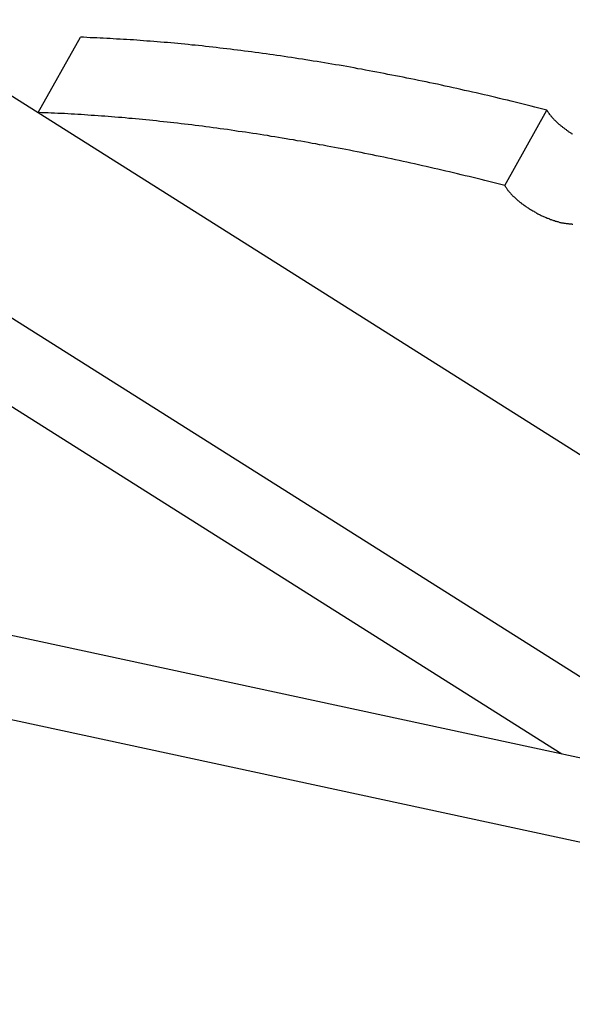
# Model space of a CAD drawing. Extents: x 0 to 841, y 0 to 594.
# Drawn here: x 354 to 356, y 280 to 285 of the extents above; entities that cross this region are included whole.
import ezdxf

# ---------------------------------------------------------------- set-up
doc = ezdxf.new("R2010")
doc.units = 0
doc.layers.get('0').update_dxf_attribs({"linetype": 'CONTINUOUS'})

msp = doc.modelspace()

# ---------------------------------------------------------------- linework, layer by layer
at = {"color": 7}
for p, q in [((335.722168, 295.958923), (360.392212, 280.385986)), ((334.954895, 295.263336), (357.554565, 280.997314)), ((334.954895, 295.263336), (357.554565, 280.997314)), ((334.647949, 294.985107), (356.419495, 281.241852)), ((353.634644, 284.651703), (353.858948, 285.052277)), ((353.634644, 284.651703), (360.392212, 280.385986)), ((356.115906, 284.264099), (356.34021, 284.664673)), ((350.467896, 282.524048), (360.744202, 280.310181)), ((350.243591, 282.123474), (360.519897, 279.909607))]:
    msp.add_line(p, q, dxfattribs=at)
for points in [[(356.34, 284.665, 0), (356.319, 284.67, 0), (356.298, 284.675, 0), (356.277, 284.681, 0), (356.256, 284.686, 0), (356.235, 284.691, 0), (356.214, 284.696, 0), (356.193, 284.702, 0), (356.172, 284.707, 0), (356.151, 284.712, 0), (356.131, 284.717, 0), (356.11, 284.722, 0), (356.089, 284.727, 0), (356.068, 284.732, 0), (356.047, 284.737, 0), (356.026, 284.742, 0), (356.006, 284.746, 0), (355.985, 284.751, 0), (355.964, 284.756, 0), (355.944, 284.761, 0), (355.923, 284.765, 0), (355.902, 284.77, 0), (355.882, 284.775, 0), (355.861, 284.779, 0), (355.841, 284.784, 0), (355.82, 284.788, 0), (355.8, 284.793, 0), (355.779, 284.797, 0), (355.759, 284.802, 0), (355.738, 284.806, 0), (355.718, 284.81, 0), (355.698, 284.815, 0), (355.677, 284.819, 0), (355.657, 284.823, 0), (355.637, 284.827, 0), (355.616, 284.831, 0), (355.596, 284.835, 0), (355.576, 284.84, 0), (355.556, 284.844, 0), (355.535, 284.848, 0), (355.515, 284.851, 0), (355.495, 284.855, 0), (355.475, 284.859, 0), (355.455, 284.863, 0), (355.435, 284.867, 0), (355.415, 284.871, 0), (355.395, 284.874, 0), (355.375, 284.878, 0), (355.355, 284.882, 0), (355.335, 284.885, 0), (355.315, 284.889, 0), (355.295, 284.893, 0), (355.276, 284.896, 0), (355.256, 284.9, 0), (355.236, 284.903, 0), (355.216, 284.906, 0), (355.197, 284.91, 0), (355.177, 284.913, 0), (355.157, 284.916, 0), (355.138, 284.92, 0), (355.118, 284.923, 0), (355.098, 284.926, 0), (355.079, 284.929, 0), (355.059, 284.932, 0), (355.04, 284.935, 0), (355.02, 284.938, 0), (355.001, 284.941, 0), (354.982, 284.944, 0), (354.962, 284.947, 0), (354.943, 284.95, 0), (354.924, 284.953, 0), (354.904, 284.956, 0), (354.885, 284.958, 0), (354.866, 284.961, 0), (354.847, 284.964, 0), (354.828, 284.966, 0), (354.808, 284.969, 0), (354.789, 284.972, 0), (354.77, 284.974, 0), (354.751, 284.977, 0), (354.732, 284.979, 0), (354.713, 284.982, 0), (354.694, 284.984, 0), (354.675, 284.986, 0), (354.657, 284.989, 0), (354.638, 284.991, 0), (354.619, 284.993, 0), (354.6, 284.995, 0), (354.581, 284.997, 0), (354.563, 284.999, 0), (354.544, 285.002, 0), (354.525, 285.004, 0), (354.507, 285.006, 0), (354.488, 285.008, 0), (354.47, 285.01, 0), (354.451, 285.011, 0), (354.432, 285.013, 0), (354.414, 285.015, 0), (354.396, 285.017, 0), (354.377, 285.019, 0), (354.359, 285.02, 0), (354.341, 285.022, 0), (354.322, 285.024, 0), (354.304, 285.025, 0), (354.286, 285.027, 0), (354.268, 285.028, 0), (354.249, 285.03, 0), (354.231, 285.031, 0), (354.213, 285.032, 0), (354.195, 285.034, 0), (354.177, 285.035, 0), (354.159, 285.036, 0), (354.141, 285.038, 0), (354.123, 285.039, 0), (354.105, 285.04, 0), (354.088, 285.041, 0), (354.07, 285.042, 0), (354.052, 285.043, 0), (354.034, 285.044, 0), (354.017, 285.045, 0), (353.999, 285.046, 0), (353.981, 285.047, 0), (353.964, 285.048, 0), (353.946, 285.049, 0), (353.929, 285.05, 0), (353.911, 285.05, 0), (353.894, 285.051, 0), (353.876, 285.052, 0), (353.859, 285.052, 0)], [(356.116, 284.264, 0), (356.095, 284.269, 0), (356.074, 284.275, 0), (356.053, 284.28, 0), (356.032, 284.285, 0), (356.011, 284.291, 0), (355.99, 284.296, 0), (355.969, 284.301, 0), (355.948, 284.306, 0), (355.927, 284.311, 0), (355.906, 284.316, 0), (355.885, 284.321, 0), (355.865, 284.326, 0), (355.844, 284.331, 0), (355.823, 284.336, 0), (355.802, 284.341, 0), (355.782, 284.346, 0), (355.761, 284.351, 0), (355.74, 284.355, 0), (355.719, 284.36, 0), (355.699, 284.365, 0), (355.678, 284.369, 0), (355.658, 284.374, 0), (355.637, 284.379, 0), (355.616, 284.383, 0), (355.596, 284.388, 0), (355.575, 284.392, 0), (355.555, 284.397, 0), (355.535, 284.401, 0), (355.514, 284.405, 0), (355.494, 284.41, 0), (355.473, 284.414, 0), (355.453, 284.418, 0), (355.433, 284.422, 0), (355.412, 284.427, 0), (355.392, 284.431, 0), (355.372, 284.435, 0), (355.352, 284.439, 0), (355.331, 284.443, 0), (355.311, 284.447, 0), (355.291, 284.451, 0), (355.271, 284.455, 0), (355.251, 284.459, 0), (355.231, 284.463, 0), (355.211, 284.466, 0), (355.191, 284.47, 0), (355.171, 284.474, 0), (355.151, 284.478, 0), (355.131, 284.481, 0), (355.111, 284.485, 0), (355.091, 284.488, 0), (355.071, 284.492, 0), (355.051, 284.496, 0), (355.032, 284.499, 0), (355.012, 284.502, 0), (354.992, 284.506, 0), (354.972, 284.509, 0), (354.953, 284.513, 0), (354.933, 284.516, 0), (354.913, 284.519, 0), (354.894, 284.522, 0), (354.874, 284.525, 0), (354.855, 284.529, 0), (354.835, 284.532, 0), (354.816, 284.535, 0), (354.796, 284.538, 0), (354.777, 284.541, 0), (354.757, 284.544, 0), (354.738, 284.547, 0), (354.719, 284.549, 0), (354.699, 284.552, 0), (354.68, 284.555, 0), (354.661, 284.558, 0), (354.642, 284.561, 0), (354.622, 284.563, 0), (354.603, 284.566, 0), (354.584, 284.568, 0), (354.565, 284.571, 0), (354.546, 284.574, 0), (354.527, 284.576, 0), (354.508, 284.579, 0), (354.489, 284.581, 0), (354.47, 284.583, 0), (354.451, 284.586, 0), (354.432, 284.588, 0), (354.413, 284.59, 0), (354.395, 284.592, 0), (354.376, 284.595, 0), (354.357, 284.597, 0), (354.338, 284.599, 0), (354.32, 284.601, 0), (354.301, 284.603, 0), (354.282, 284.605, 0), (354.264, 284.607, 0), (354.245, 284.609, 0), (354.227, 284.611, 0), (354.208, 284.613, 0), (354.19, 284.615, 0), (354.171, 284.616, 0), (354.153, 284.618, 0), (354.135, 284.62, 0), (354.116, 284.621, 0), (354.098, 284.623, 0), (354.08, 284.625, 0), (354.062, 284.626, 0), (354.043, 284.628, 0), (354.025, 284.629, 0), (354.007, 284.631, 0), (353.989, 284.632, 0), (353.971, 284.633, 0), (353.953, 284.635, 0), (353.935, 284.636, 0), (353.917, 284.637, 0), (353.899, 284.638, 0), (353.881, 284.639, 0), (353.863, 284.641, 0), (353.846, 284.642, 0), (353.828, 284.643, 0), (353.81, 284.644, 0), (353.792, 284.645, 0), (353.775, 284.646, 0), (353.757, 284.647, 0), (353.739, 284.647, 0), (353.722, 284.648, 0), (353.704, 284.649, 0), (353.687, 284.65, 0), (353.669, 284.65, 0), (353.652, 284.651, 0), (353.635, 284.652, 0)], [(356.34, 284.665, 0), (356.341, 284.662, 0), (356.343, 284.66, 0), (356.344, 284.658, 0), (356.346, 284.656, 0), (356.347, 284.654, 0), (356.349, 284.651, 0), (356.35, 284.649, 0), (356.352, 284.647, 0), (356.353, 284.644, 0), (356.355, 284.642, 0), (356.357, 284.64, 0), (356.359, 284.638, 0), (356.361, 284.635, 0), (356.362, 284.633, 0), (356.364, 284.631, 0), (356.366, 284.628, 0), (356.368, 284.626, 0), (356.371, 284.624, 0), (356.373, 284.621, 0), (356.375, 284.619, 0), (356.377, 284.617, 0), (356.379, 284.614, 0), (356.382, 284.612, 0), (356.384, 284.61, 0), (356.386, 284.607, 0), (356.389, 284.605, 0), (356.391, 284.602, 0), (356.394, 284.6, 0), (356.396, 284.598, 0), (356.399, 284.595, 0), (356.401, 284.593, 0), (356.404, 284.591, 0), (356.407, 284.588, 0), (356.41, 284.586, 0), (356.412, 284.584, 0), (356.415, 284.581, 0), (356.418, 284.579, 0), (356.421, 284.577, 0), (356.424, 284.575, 0), (356.427, 284.572, 0), (356.43, 284.57, 0), (356.433, 284.568, 0), (356.436, 284.565, 0), (356.439, 284.563, 0), (356.442, 284.561, 0), (356.445, 284.559, 0), (356.448, 284.557, 0), (356.451, 284.554, 0), (356.454, 284.552, 0), (356.457, 284.55, 0), (356.461, 284.548, 0), (356.464, 284.546, 0), (356.467, 284.544, 0), (356.47, 284.541, 0), (356.474, 284.539, 0), (356.477, 284.537, 0)], [(356.116, 284.264, 0), (356.118, 284.261, 0), (356.119, 284.258, 0), (356.121, 284.256, 0), (356.123, 284.253, 0), (356.125, 284.25, 0), (356.127, 284.247, 0), (356.129, 284.244, 0), (356.131, 284.241, 0), (356.133, 284.238, 0), (356.136, 284.235, 0), (356.138, 284.232, 0), (356.141, 284.229, 0), (356.143, 284.226, 0), (356.146, 284.223, 0), (356.149, 284.22, 0), (356.151, 284.217, 0), (356.154, 284.214, 0), (356.157, 284.211, 0), (356.16, 284.208, 0), (356.163, 284.206, 0), (356.166, 284.203, 0), (356.169, 284.2, 0), (356.173, 284.197, 0), (356.176, 284.194, 0), (356.179, 284.191, 0), (356.183, 284.188, 0), (356.186, 284.185, 0), (356.19, 284.182, 0), (356.193, 284.179, 0), (356.197, 284.176, 0), (356.201, 284.173, 0), (356.204, 284.17, 0), (356.208, 284.167, 0), (356.212, 284.164, 0), (356.216, 284.161, 0), (356.22, 284.159, 0), (356.224, 284.156, 0), (356.228, 284.153, 0), (356.232, 284.15, 0), (356.236, 284.147, 0), (356.24, 284.145, 0), (356.244, 284.142, 0), (356.248, 284.139, 0), (356.253, 284.137, 0), (356.257, 284.134, 0), (356.261, 284.132, 0), (356.266, 284.129, 0), (356.27, 284.127, 0), (356.274, 284.124, 0), (356.279, 284.122, 0), (356.283, 284.119, 0), (356.287, 284.117, 0), (356.292, 284.114, 0), (356.296, 284.112, 0), (356.301, 284.11, 0), (356.305, 284.108, 0), (356.31, 284.105, 0), (356.314, 284.103, 0), (356.318, 284.101, 0), (356.323, 284.099, 0), (356.327, 284.097, 0), (356.332, 284.095, 0), (356.336, 284.093, 0), (356.341, 284.091, 0), (356.345, 284.09, 0), (356.35, 284.088, 0), (356.354, 284.086, 0), (356.359, 284.084, 0), (356.363, 284.083, 0), (356.367, 284.081, 0), (356.372, 284.08, 0), (356.376, 284.078, 0), (356.381, 284.077, 0), (356.385, 284.075, 0), (356.389, 284.074, 0), (356.393, 284.073, 0), (356.398, 284.072, 0), (356.402, 284.07, 0), (356.406, 284.069, 0), (356.41, 284.068, 0), (356.414, 284.067, 0), (356.418, 284.066, 0), (356.422, 284.066, 0), (356.426, 284.065, 0), (356.43, 284.064, 0), (356.434, 284.063, 0), (356.438, 284.063, 0), (356.442, 284.062, 0), (356.446, 284.061, 0), (356.45, 284.061, 0), (356.453, 284.061, 0), (356.457, 284.06, 0), (356.461, 284.06, 0), (356.464, 284.06, 0), (356.468, 284.06, 0), (356.471, 284.06, 0), (356.474, 284.059, 0), (356.478, 284.059, 0)]]:
    msp.add_polyline3d(points, dxfattribs=at)

doc.saveas('drawing.dxf')
